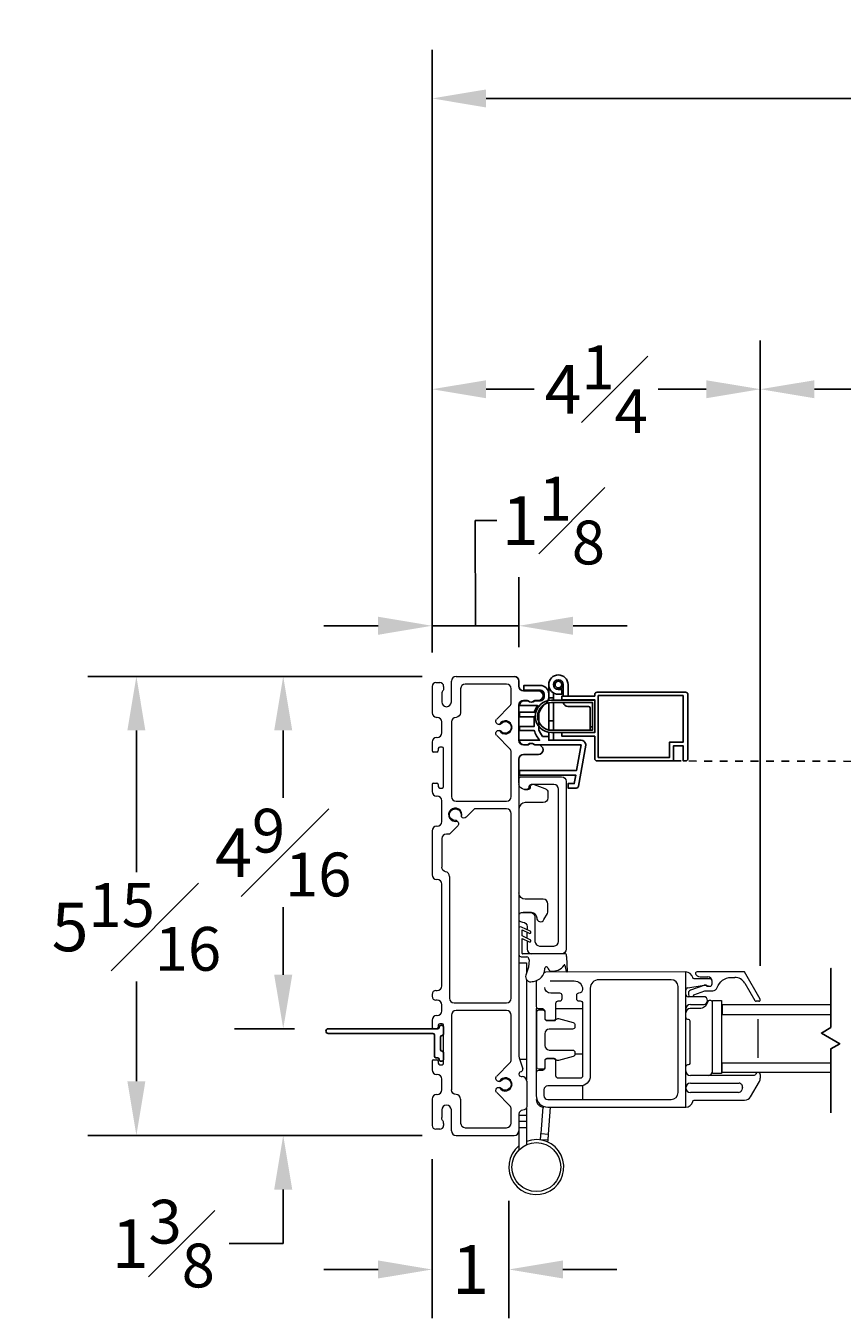
# Model space of a CAD drawing. Units: inches. Extents: x 13.7 to 104.6, y 100.4 to 125.1.
# Drawn here: x 49.4 to 60, y 102.1 to 118.8 of the extents above; entities that cross this region are included whole.
import ezdxf

# ---------------------------------------------------------------- set-up
doc = ezdxf.new("R2010")
doc.units = ezdxf.units.IN
doc.header["$LTSCALE"] = 0.5
doc.header["$MEASUREMENT"] = 0
doc.linetypes.add('DOT2', pattern=[0.025, 0, -0.025])
doc.layers.add('DIM', color=8, linetype='Continuous')
doc.styles.add('Fraction', font='fracsimp.shx')
doc.dimstyles.new('Fraction', dxfattribs={"dimscale": 0, "dimtxt": 0.09, "dimasz": 0.1, "dimexe": 0.09, "dimexo": 0.0625, "dimgap": 0.02, "dimtad": 0, "dimtih": 1, "dimtoh": 1, "dimdec": 4, "dimzin": 0, "dimdsep": 46, "dimlunit": 5, "dimtxsty": 'Fraction', "dimcen": 0, "dimclrd": 256, "dimclre": 256, "dimclrt": 1, "dimadec": 1, "dimazin": 1, "dimtfac": 0.9, "dimtdec": 4, "dimtofl": 0, "dimtmove": 1, "dimatfit": 1, "dimfxl": 1, "dimfrac": 1, "dimtolj": 1, "dimtzin": 0, "dimlwd": -1, "dimlwe": -1, "dimarcsym": 0})

# ---------------------------------------------------------------- blocks, each defined once
blk = doc.blocks.new('*D92')
at = {"layer": 'DIM', "transparency": 16777216}
for p, q in [((60.099, 114.08), (60.1, 115.852)), ((60.1, 115.852), (60.38, 115.852)), ((58.891, 106.617), (58.891, 114.71)), ((61.307, 106.617), (61.307, 114.71)), ((59.591, 114.08), (60.607, 114.08))]:
    blk.add_line(p, q, dxfattribs=at)
for points in [[(59.591, 114.196), (59.591, 113.963), (58.891, 114.08)], [(60.607, 114.196), (60.607, 113.963), (61.307, 114.08)]]:
    blk.add_solid(points, dxfattribs=at)
at = {"layer": 'DIM', "color": 1, "transparency": 16777216, "insert": (62.695, 116.692), "char_height": 0.63, "attachment_point": 2, "style": 'Fraction'}
blk.add_mtext('\\A1;DAYLIGHT\\POPENING', dxfattribs=at)
blk = doc.blocks.new('*D91')
at = {"layer": 'DIM', "transparency": 16777216}
for p, q in [((54.641, 110.672), (54.641, 114.71)), ((58.891, 106.617), (58.891, 114.71)), ((55.341, 114.08), (55.961, 114.08)), ((58.191, 114.08), (57.57, 114.08))]:
    blk.add_line(p, q, dxfattribs=at)
for points in [[(55.341, 114.196), (55.341, 113.963), (54.641, 114.08)], [(58.191, 114.196), (58.191, 113.963), (58.891, 114.08)]]:
    blk.add_solid(points, dxfattribs=at)
at = {"layer": 'DIM', "color": 1, "transparency": 16777216, "insert": (56.766, 114.08), "char_height": 0.63, "attachment_point": 5, "style": 'Fraction'}
blk.add_mtext('\\A1;4{\\H0.900000x;\\S1#4;}', dxfattribs=at)
blk = doc.blocks.new('*D86')
at = {"layer": 'DIM', "transparency": 16777216}
for p, q in [((54.641, 110.672), (54.641, 118.473)), ((101.829, 110.672), (101.829, 118.473)), ((55.341, 117.843), (76.625, 117.843)), ((101.129, 117.843), (79.845, 117.843))]:
    blk.add_line(p, q, dxfattribs=at)
for points in [[(55.341, 117.959), (55.341, 117.726), (54.641, 117.843)], [(101.129, 117.959), (101.129, 117.726), (101.829, 117.843)]]:
    blk.add_solid(points, dxfattribs=at)
at = {"layer": 'DIM', "color": 1, "transparency": 16777216, "insert": (78.235, 117.843), "char_height": 0.63, "attachment_point": 5, "style": 'Fraction'}
blk.add_mtext('\\A1;FRAME\\PWIDTH', dxfattribs=at)
blk = doc.blocks.new('*D77')
at = {"layer": 'DIM', "transparency": 16777216}
for p, q in [((54.513, 110.364), (50.183, 110.364)), ((50.813, 109.664), (50.813, 107.829)), ((50.813, 105.124), (50.813, 106.415)), ((54.513, 104.424), (50.183, 104.424))]:
    blk.add_line(p, q, dxfattribs=at)
for points in [[(50.696, 109.664), (50.929, 109.664), (50.813, 110.364)], [(50.696, 105.124), (50.929, 105.124), (50.813, 104.424)]]:
    blk.add_solid(points, dxfattribs=at)
at = {"layer": 'DIM', "color": 1, "transparency": 16777216, "insert": (50.813, 107.122), "char_height": 0.63, "attachment_point": 5, "style": 'Fraction'}
blk.add_mtext('\\A1;5{\\H0.900000x;\\S15#16;}', dxfattribs=at)
blk = doc.blocks.new('*D93')
at = {"layer": 'DIM', "transparency": 16777216}
for p, q in [((55.203, 111.019), (55.201, 112.38)), ((55.201, 112.38), (55.481, 112.38)), ((54.641, 110.672), (54.641, 111.649)), ((55.766, 110.742), (55.766, 111.649)), ((53.941, 111.019), (53.241, 111.019)), ((54.641, 111.019), (55.766, 111.019)), ((56.466, 111.019), (57.166, 111.019))]:
    blk.add_line(p, q, dxfattribs=at)
for points in [[(53.941, 111.136), (53.941, 110.902), (54.641, 111.019)], [(56.466, 111.136), (56.466, 110.902), (55.766, 111.019)]]:
    blk.add_solid(points, dxfattribs=at)
at = {"layer": 'DIM', "color": 1, "transparency": 16777216, "insert": (56.212, 112.38), "char_height": 0.63, "attachment_point": 5, "style": 'Fraction'}
blk.add_mtext('\\A1;1{\\H0.900000x;\\S1#8;}', dxfattribs=at)
blk = doc.blocks.new('*D79')
at = {"layer": 'DIM', "transparency": 16777216}
for p, q in [((54.641, 104.117), (54.641, 102.059)), ((55.635, 103.576), (55.635, 102.059)), ((53.941, 102.689), (53.241, 102.689)), ((56.335, 102.689), (57.035, 102.689))]:
    blk.add_line(p, q, dxfattribs=at)
for points in [[(53.941, 102.806), (53.941, 102.573), (54.641, 102.689)], [(56.335, 102.806), (56.335, 102.573), (55.635, 102.689)]]:
    blk.add_solid(points, dxfattribs=at)
at = {"layer": 'DIM', "color": 1, "transparency": 16777216, "insert": (55.138, 102.689), "char_height": 0.63, "attachment_point": 5, "style": 'Fraction'}
blk.add_mtext('\\A1;1', dxfattribs=at)
blk = doc.blocks.new('*D78')
at = {"layer": 'DIM', "transparency": 16777216}
for p, q in [((52.714, 106.504), (52.714, 107.204)), ((52.858, 105.804), (52.084, 105.804)), ((54.513, 104.424), (52.084, 104.424)), ((52.714, 103.724), (52.714, 103.024)), ((52.714, 103.024), (52.014, 103.024))]:
    blk.add_line(p, q, dxfattribs=at)
for points in [[(52.597, 106.504), (52.831, 106.504), (52.714, 105.804)], [(52.597, 103.724), (52.831, 103.724), (52.714, 104.424)]]:
    blk.add_solid(points, dxfattribs=at)
at = {"layer": 'DIM', "color": 1, "transparency": 16777216, "insert": (51.161, 103.024), "char_height": 0.63, "attachment_point": 5, "style": 'Fraction'}
blk.add_mtext('\\A1;1{\\H0.900000x;\\S3#8;}', dxfattribs=at)
blk = doc.blocks.new('*D76')
at = {"layer": 'DIM', "transparency": 16777216}
for p, q in [((54.513, 110.364), (52.084, 110.364)), ((52.714, 109.664), (52.714, 108.791)), ((52.714, 106.504), (52.714, 107.377)), ((52.858, 105.804), (52.084, 105.804))]:
    blk.add_line(p, q, dxfattribs=at)
for points in [[(52.597, 109.664), (52.831, 109.664), (52.714, 110.364)], [(52.597, 106.504), (52.831, 106.504), (52.714, 105.804)]]:
    blk.add_solid(points, dxfattribs=at)
at = {"layer": 'DIM', "color": 1, "transparency": 16777216, "insert": (52.714, 108.084), "char_height": 0.63, "attachment_point": 5, "style": 'Fraction'}
blk.add_mtext('\\A1;4{\\H0.900000x;\\S9#16;}', dxfattribs=at)
blk = doc.blocks.new('WS')
at = {"lineweight": 15}
for p, q in [((-0.575, 0.041), (-0.586, 0.236)), ((-0.295, 0.205), (-0.295, 0.193)), ((-0.091, 0.083), (-0.082, 0.179)), ((-0.082, 0.181), (-0.05, 0.284)), ((-0.575, 0.041), (-0.575, 0.026)), ((-0.555, 0.006), (-0.006, 0.006)), ((0.01, 0.046), (-0.061, 0.046)), ((0, 0), (0, -0.192)), ((0.04, -0.333), (0.04, 0.016)), ((0, -0.192), (-0.094, -0.148)), ((-0.106, -0.175), (0, -0.225)), ((-0.106, -0.286), (0.008, -0.34)), ((0, -0.303), (-0.094, -0.259)), ((0, -0.225), (0, -0.303)), ((0.032, -0.34), (0.04, -0.333))]:
    blk.add_line(p, q, dxfattribs=at)
for centre, radius, start, end in [((-0.127, 0.197), 0.168, 97.7235, 177.2478), ((-0.068, -0.076), 0.447, 98.0066, 100.507), ((-0.112, 0.304), 0.0655, 342.5423, 105.997), ((-0.581, 0.236), 0.00525, 9.6608, 184.56), ((-0.286, 0.267), 0.291, 185.8409, 202.8787), ((-0.394, 0.052), 0.181, 114.0332, 145.8251), ((-0.388, -0.033), 0.263, 87.7165, 107.706), ((-0.381, 0.18), 0.0495, 7.7775, 85.6118), ((-0.32, 0.188), 0.012, 187.7853, 230.8514), ((-0.315, 0.194), 0.0201, 230.8533, 356.1939), ((-0.073, 0.178), 0.00987, 162.4669, 175.0824), ((-0.555, 0.026), 0.02, 179.4303, 269.9999), ((-0.549, 0.157), 0.00661, 214.0168, 324.8338), ((-0.056, 0.081), 0.0346, 175.7253, 262.0685), ((-0.006, 0), 0.006, 359.9857, 90.0066), ((0.01, 0.016), 0.03, 0.0007, 90.0005), ((-0.1, -0.162), 0.015, 64.9229, 244.9321), ((-0.1, -0.273), 0.015, 64.9229, 244.9321), ((0.02, -0.324), 0.02, 232.0649, 306.0981)]:
    blk.add_arc(centre, radius, start, end, dxfattribs=at)

msp = doc.modelspace()

# ---------------------------------------------------------------- linework, layer by layer
at = {"color": 7, "linetype": 'Continuous'}
for points in [[(56.40094, 110.10954), (56.40094, 110.25707, 2.41421356), (56.27594, 110.13207), (56.32094, 110.13207), (56.32094, 110.19407), (56.27594, 110.19407, 0.41421356), (56.33894, 110.25707), (56.33894, 110.10954)], [(55.82594, 110.05207), (55.8645, 110.05207, -0.16909994), (55.88313, 110.04558, 0.34815531), (55.96076, 110.04558, -0.16909994), (55.97939, 110.05207), (56.01544, 110.05207, 1), (56.01544, 110.17707), (55.82594, 110.17707, -0.41421356), (55.76594, 110.23707), (55.76594, 110.30407, 0.41421356), (55.70594, 110.36407)], [(56.15094, 110.09707, -0.27362922), (56.09391, 110.00066, 0.10395804), (56.02484, 109.88907), (56.02484, 109.67205, 0.07630376), (56.0712, 109.58707), (56.15094, 109.58707), (56.15094, 109.53707), (56.57117, 109.53707, -0.38878255), (56.63094, 109.48232, -0.04366094), (56.63003, 109.4719), (56.53695, 108.94399, -0.36397023), (56.5074, 108.9192), (56.40094, 108.9192), (56.40094, 108.97718), (56.48187, 108.97718), (56.50125, 109.08707), (55.77094, 109.08707), (55.77094, 109.14707), (56.51183, 109.14707), (56.57002, 109.47707), (55.97032, 109.47707, 0.40347329), (55.88357, 109.47707), (55.83094, 109.47707, -0.41421356), (55.77094, 109.53707), (56.03438, 109.53707, -0.0951645), (55.96484, 109.662), (55.77094, 109.662), (55.77094, 109.71756), (55.96484, 109.71756), (55.96484, 109.84256), (55.77094, 109.84256), (55.77094, 109.89912), (55.96484, 109.89912, -0.06460529), (56.00702, 109.98707), (55.77094, 109.98707, -0.41421356), (55.83094, 110.04707), (55.88357, 110.04707, 0.40347329), (55.97032, 110.04707), (56.04094, 110.04707, 0.41421356), (56.09094, 110.09707), (56.09094, 110.13707, 0.41421356), (56.04094, 110.18707), (55.83094, 110.18707), (55.83094, 110.24707), (56.04094, 110.24707, -0.41421356), (56.15094, 110.13707)], [(56.33894, 110.25707, 2.41421356), (56.27594, 110.19407)], [(55.76594, 109.53707), (55.76594, 109.99207, -0.41421356), (55.82594, 110.05207, 0.41421356), (55.76594, 109.99207)], [(55.97939, 110.05207, 0.16909994), (55.96076, 110.04558, -0.34815531), (55.88313, 110.04558, 0.16909994), (55.8645, 110.05207)], [(56.40094, 110.06154), (56.40094, 110.05754, 0.01250587), (56.40097, 110.05654)], [(56.33962, 110.02654, 0.37076998), (56.39894, 109.97554), (56.66579, 109.97554, -0.41421356), (56.68579, 109.95554), (56.68579, 109.71254), (56.71779, 109.71254)], [(55.82594, 109.35207), (56.01544, 109.35207, 1), (56.01544, 109.47707), (55.97939, 109.47707, -0.16909994), (55.96076, 109.48355, 0.34815531), (55.88313, 109.48355, -0.16909994), (55.8645, 109.47707), (55.82594, 109.47707, -0.41421356), (55.76594, 109.53707, 0.41421356), (55.82594, 109.47707)], [(55.8645, 109.47707, 0.16909994), (55.88313, 109.48355, -0.34815531), (55.96076, 109.48355, 0.16909994), (55.97939, 109.47707)], [(55.76594, 108.98107), (55.76594, 109.29207, -0.41421356), (55.82594, 109.35207, 0.41421356), (55.76594, 109.29207)]]:
    msp.add_lwpolyline(points, format="xyb", dxfattribs=at)
at = {"color": 7, "linetype": 'Continuous', "lineweight": 15}
for points in [[(54.69094, 110.28407, 0.41421356), (54.64094, 110.23407)], [(54.79094, 110.23407, 0.41421356), (54.74094, 110.28407)], [(54.79094, 110.21153, -0.15737744), (54.77774, 110.17061, 0.15737744), (54.76594, 110.13407)], [(54.95094, 110.36407, 0.41421356), (54.89094, 110.30407)], [(55.07094, 110.26407, 0.41421356), (55.01094, 110.20407)], [(55.66594, 110.20407, 0.41421356), (55.60594, 110.26407)], [(55.76594, 110.23707, 0.41421356), (55.82594, 110.17707)], [(56.01544, 110.05207, 1), (56.01544, 110.17707)], [(54.64094, 109.89407, 0.41421356), (54.70094, 109.83407)], [(54.76594, 110.03407, 1), (54.89094, 110.03407)], [(55.01094, 109.89407, -0.41421356), (54.95094, 109.83407, 0.41421356), (54.89094, 109.77407)], [(55.64837, 109.98158, 0.19891237), (55.66594, 110.02401)], [(54.76594, 109.77407, 0.41421356), (54.70594, 109.83407)], [(55.47735, 109.59757, -0.74068414), (55.51334, 109.6651, 4.17140167), (55.51334, 109.74303, -0.74068414), (55.47735, 109.81057)], [(55.5136, 109.74337, 0.18969238), (55.53496, 109.75508, -2.54814081), (55.53496, 109.65306, 0.1906047), (55.51353, 109.66489)], [(54.70094, 109.57407, 0.41421356), (54.64094, 109.51407)], [(54.70594, 109.57407, 0.41421356), (54.76594, 109.63407)], [(54.64094, 109.40407, 0.41421356), (54.66094, 109.38407)], [(54.70094, 109.38407, 0.41421356), (54.72094, 109.40407)], [(54.74094, 109.44907, 0.41421356), (54.72094, 109.42907)], [(54.79094, 109.42907, 0.41421356), (54.77094, 109.44907)], [(55.66594, 109.38413, 0.19891237), (55.64837, 109.42655)], [(56.01544, 109.35207, 1), (56.01544, 109.47707)], [(55.76594, 109.03482, -0.41421356), (55.79594, 109.06482), (56.31844, 109.06482, -0.41421356), (56.37844, 109.00482), (56.37844, 106.83482, -0.41421356), (56.31844, 106.77482), (56.09632, 106.77482), (55.81194, 106.77482, -0.41421356), (55.80594, 106.78082), (55.80594, 106.97277), (55.89964, 106.92893, 1), (55.91232, 106.95612), (55.80594, 107.00587), (55.80594, 107.08389), (55.89964, 107.04004, 1), (55.91232, 107.06723), (55.79824, 107.12059, 0.33475695), (55.77416, 107.12098), (55.76594, 107.11425)], [(54.66094, 108.98407, 0.41421356), (54.64094, 108.96407)], [(54.64094, 108.87407, 0.41421356), (54.70094, 108.81407)], [(54.72094, 108.96407, 0.41421356), (54.70094, 108.98407)], [(54.72094, 108.93907, 0.41421356), (54.74094, 108.91907)], [(54.77094, 108.91907, 0.41421356), (54.79094, 108.93907)], [(55.96427, 108.96482), (56.10131, 108.91537, -0.31606049), (56.14094, 108.85893), (56.14094, 108.79107, -0.41421356), (56.08094, 108.73107), (55.84594, 108.73107, 0.41421356), (55.76594, 108.65107)], [(55.76594, 107.28648, -0.2324384), (55.81344, 107.30982), (55.91344, 107.30982, -0.41421356), (55.97344, 107.24982), (55.97344, 106.93482, 0.41421356), (56.03344, 106.87482), (56.21844, 106.87482, 0.41421356), (56.27844, 106.93482), (56.27844, 108.90482, 0.41421356), (56.21844, 108.96482), (55.92594, 108.96482, 0.41421356), (55.89594, 108.93482), (55.89594, 108.93232, -0.41421356), (55.86594, 108.90232), (55.83554, 108.90232, -0.38311008), (55.76594, 108.96482)], [(55.83108, 108.90246, 0.04673774), (55.84594, 108.90107), (55.88245, 108.90107, 0.41421356), (55.91594, 108.93456, -0.28956903), (55.93507, 108.96482)], [(54.76594, 108.75407, 0.41421356), (54.70594, 108.81407)], [(54.89094, 108.80907, 0.41421356), (54.95094, 108.74907)], [(55.60594, 108.74907, 0.41421356), (55.66594, 108.80907)], [(55.08415, 108.54148, -0.47220171), (55.02266, 108.54746, 4.17140167), (54.96755, 108.49235, -0.47220171), (54.97353, 108.43086)], [(55.66594, 108.58907, 0.41421356), (55.60594, 108.64907)], [(54.70094, 108.42407, 0.41421356), (54.64094, 108.36407)], [(54.70594, 108.42407, 0.41421356), (54.76594, 108.48407)], [(54.82594, 108.32407, 0.41421356), (54.76594, 108.26407)], [(54.86594, 107.77657, 0.36597738), (54.81594, 107.83573, -0.36597738), (54.76594, 107.89489)], [(54.64094, 107.79657, 0.41421356), (54.70094, 107.73657)], [(54.76594, 107.67657, 0.41421356), (54.70594, 107.73657)], [(55.81376, 107.30982, -0.05116463), (55.82594, 107.31107), (55.92457, 107.31107, -0.41421356), (55.99594, 107.23969, 0.77989642), (56.09001, 107.21607), (56.13382, 107.29779, 0.12366089), (56.14094, 107.32614), (56.14094, 107.42107, 0.41421356), (56.08094, 107.48107), (55.84594, 107.48107, -0.41421356), (55.76594, 107.56107)], [(55.76594, 107.20816, 0.2324384), (55.81344, 107.18482, -0.41421356), (55.87344, 107.12482), (55.87344, 107.08541)], [(55.87344, 106.94118), (55.87344, 106.83482, 0.41421356), (55.93344, 106.77482)], [(56.17029, 106.42381, -0.02708652), (56.17894, 106.42428), (56.47894, 106.42428, -0.41421356), (56.58894, 106.31428, -0.41421356), (56.53894, 106.26428, 0.41421356), (56.50894, 106.23428), (56.50894, 106.19428, 0.41421356), (56.53894, 106.16428), (56.55894, 106.16428, -0.41421356), (56.58894, 106.13428), (56.58894, 105.19428, -0.41421356), (56.55894, 105.16428), (56.27494, 105.16428, -0.41421356), (56.24494, 105.19428), (56.24494, 105.38428, 0.41421356), (56.21494, 105.41428), (56.12894, 105.41428, 0.41421356), (56.09894, 105.38428), (56.09894, 105.29426, -0.41421356), (56.06894, 105.26426), (56.01894, 105.26426, 0.41421356), (55.98894, 105.23426), (55.98894, 104.93928, 0.41421356), (56.13894, 104.78928), (57.92644, 104.78928), (57.92644, 106.53928), (56.10821, 106.53609)], [(56.10821, 106.53609, 0.02639257), (56.09291, 106.53204, 0.02639257)], [(58.03461, 106.44928, -0.3616215), (58.01494, 106.46564, 0.36162149), (57.92644, 106.53928)], [(58.072, 106.53928, 0.66817864), (58.05786, 106.50514)], [(54.70594, 106.29907, 0.41421356), (54.76594, 106.35907)], [(55.99377, 106.42703, 0.06287402), (55.98894, 106.38977)], [(55.98894, 106.38977), (55.98894, 106.09426, 0.41421356), (56.01894, 106.06426), (56.06894, 106.06426, -0.41421356), (56.09894, 106.03426), (56.09894, 105.94428, 0.41421356), (56.12894, 105.91428), (56.21494, 105.91428, 0.41421356), (56.24494, 105.94428), (56.24494, 106.13428, -0.41421356), (56.27494, 106.16428), (56.29494, 106.16428, 0.41421356), (56.32494, 106.19428), (56.32494, 106.23428, 0.41421356), (56.29494, 106.26428), (56.17894, 106.26428, -0.39936021), (56.09904, 106.3402)], [(58.05943, 106.50357, 0.19891237), (58.13014, 106.47428)], [(58.16903, 106.36928, 0.04307431), (58.16389, 106.36883)], [(58.19644, 106.35428, 0.44030051), (58.17039, 106.36813)], [(58.21887, 106.35428, -0.19891237), (58.19765, 106.36306, 0.19891237), (58.18265, 106.36928)], [(58.26644, 106.41928, 0.41421356), (58.21144, 106.47428)], [(58.26644, 106.41928, 0.41421356), (58.23644, 106.44928)], [(58.23644, 106.35428, 0.41421356), (58.26644, 106.38428)], [(58.27644, 106.29428, 0.32958879), (58.33381, 106.3367, -0.32958879), (58.51308, 106.46928)], [(58.68911, 106.39428, 0.26794919), (58.55921, 106.46928)], [(54.69094, 106.29907, 0.41421356), (54.64094, 106.24907)], [(54.64094, 106.22407, 0.41421356), (54.69094, 106.17407)], [(54.86594, 106.19907, 0.41421356), (54.92594, 106.13907)], [(55.60594, 106.13907, 0.41421356), (55.66594, 106.19907)], [(57.9513, 106.33186, 0.36463347), (57.92644, 106.30231)], [(57.92644, 106.24928, 0.41421356), (57.95644, 106.21928)], [(57.98474, 106.30226, 0.31753959), (57.96144, 106.26928)], [(57.96144, 106.24928, 0.26326534), (57.97841, 106.21928)], [(58.01447, 106.21928, 0.22650266), (58.0311, 106.24444)], [(58.1584, 106.11928, 1), (58.1584, 106.21928)], [(58.87098, 106.15928, 0.57735027), (58.8883, 106.18928)], [(54.76594, 106.11407, 0.41421356), (54.70594, 106.17407)], [(54.70594, 105.97407, 0.41421356), (54.76594, 106.03407)], [(54.95094, 106.03907, 0.41421356), (54.89094, 105.97907)], [(55.66594, 105.97907, 0.41421356), (55.60594, 106.03907)], [(58.27165, 106.14928, 0.41421356), (58.25165, 106.16928), (58.22935, 106.16928, 0.35285987), (58.20981, 106.15352, -0.35285987), (58.09909, 106.06428), (57.98156, 106.06428, 0.41421356), (57.92644, 106.00916)], [(57.98644, 106.11928, 0.41421356), (57.92644, 106.05928)], [(58.81902, 106.16928, 0.26794919), (58.83634, 106.15928)], [(54.70094, 105.97407, 0.41421356), (54.64094, 105.91407)], [(54.74094, 105.86907, 0.41421356), (54.72094, 105.84907)], [(54.79094, 105.84907, 0.41421356), (54.77094, 105.86907)], [(57.92644, 105.94802, 0.41421356), (57.94644, 105.92802), (57.95644, 105.92802, -0.41421356), (57.97644, 105.90802), (57.97644, 105.35554, -0.41421356), (57.95644, 105.33554), (57.94644, 105.33554, 0.41421356), (57.92644, 105.31554)], [(54.64094, 105.82407, 0.41421356), (54.66094, 105.80407)], [(54.70094, 105.80407, 0.41421356), (54.72094, 105.82407)], [(54.66094, 105.40407, 0.41421356), (54.64094, 105.38407)], [(54.72094, 105.38407, 0.41421356), (54.70094, 105.40407)], [(54.72094, 105.35907, 0.41421356), (54.74094, 105.33907)], [(54.77094, 105.33907, 0.41421356), (54.79094, 105.35907)], [(55.64837, 105.36158, 0.19891237), (55.66594, 105.40401)], [(55.76594, 105.44494, 0.07825632), (55.76836, 105.42958)], [(54.64094, 105.27407, 0.41421356), (54.70094, 105.21407)], [(54.76594, 105.15407, 0.41421356), (54.70594, 105.21407)], [(55.47735, 104.97757, -0.74068414), (55.51334, 105.0451, 4.17140167), (55.51334, 105.12303, -0.74068414), (55.47735, 105.19057)], [(55.78818, 105.24707, 0.33945426), (55.76594, 105.21809)], [(55.76594, 105.21707, 0.41421356), (55.79594, 105.18707)], [(55.79371, 105.24855, 0.42910963), (55.81449, 105.28675)], [(55.86594, 105.12707, 0.41421356), (55.80594, 105.18707)], [(57.92644, 105.25928, 0.41421356), (57.98644, 105.19928)], [(58.21675, 105.19928, 0.41421356), (58.27165, 105.25418)], [(58.85955, 105.23928, 0.3211324), (58.8321, 105.21962, -0.3211324), (58.80369, 105.19928)], [(58.89055, 105.21028, 0.41421356), (58.86155, 105.23928)], [(55.5136, 105.12337, 0.18970814), (55.53496, 105.13508, -2.54814081), (55.53496, 105.03306, 0.1906047), (55.51353, 105.04489)], [(57.98644, 105.09928, 0.41421356), (57.92644, 105.03928, 0.41421356), (57.98644, 104.97928)], [(58.65988, 105.04263, 0.49314535), (58.61642, 105.09928)], [(58.87849, 105.12041, 0.1316525), (58.89055, 105.16541)], [(54.70094, 104.95407, 0.41421356), (54.64094, 104.89407)], [(54.70594, 104.95407, 0.41421356), (54.76594, 105.01407)], [(55.01094, 104.89407, 0.41421356), (54.95094, 104.95407, -0.41421356), (54.89094, 105.01407)], [(55.98894, 104.88928, 0.41421356), (56.08894, 104.78928)], [(57.92644, 104.78928, 0.36162149), (58.01494, 104.86291, -0.36162149), (58.03461, 104.87928)], [(58.60838, 104.97928, 0.33945432), (58.65185, 105.01263)], [(58.68731, 104.87928, 0.26794919), (58.76526, 104.92428)], [(54.89094, 104.75407, 1), (54.76594, 104.75407)], [(55.66594, 104.76413, 0.19891237), (55.64837, 104.80655)], [(55.86594, 104.79907, -0.41421356), (55.81594, 104.74907, 0.41421356), (55.76594, 104.69907)], [(54.64094, 104.55407, 0.41421356), (54.69094, 104.50407)], [(54.74094, 104.50407, 0.41421356), (54.79094, 104.55407)], [(54.79094, 104.57661, 0.15737744), (54.77774, 104.61753, -0.15737744), (54.76594, 104.65407)], [(55.01094, 104.58407, 0.41421356), (55.07094, 104.52407)], [(55.60594, 104.52407, 0.41421356), (55.66594, 104.58407)], [(54.89094, 104.48407, 0.41421356), (54.95094, 104.42407)], [(55.76594, 104.28986, 12.49753675), (55.86394, 104.34655)], [(55.70594, 104.42407, 0.41421356), (55.76594, 104.48407)]]:
    msp.add_lwpolyline(points, format="xyb", dxfattribs=at)
for points in [[(54.64094, 110.23407), (54.64094, 109.89407)], [(54.69094, 110.28407), (54.74094, 110.28407)], [(54.79094, 110.23407), (54.79094, 110.21153)], [(54.89094, 110.03407), (54.89094, 110.30407)], [(54.95094, 110.36407), (55.70594, 110.36407)], [(55.01094, 110.20407), (55.01094, 109.89407)], [(55.60594, 110.26407), (55.07094, 110.26407)], [(55.66594, 110.02401), (55.66594, 110.20407)], [(55.76594, 110.30407), (55.76594, 110.23707)], [(54.76594, 110.13407), (54.76594, 110.03407)], [(55.82594, 110.17707), (56.01544, 110.17707)], [(55.8645, 110.05207), (55.82594, 110.05207)], [(56.01544, 110.05207), (55.97939, 110.05207)], [(55.47736, 109.81057), (55.64837, 109.98158)], [(55.76594, 109.99207), (55.76594, 109.53707)], [(54.70594, 109.83407), (54.70094, 109.83407)], [(54.76594, 109.63407), (54.76594, 109.77407)], [(54.89094, 109.77407), (54.89094, 108.80907)], [(54.70094, 109.57407), (54.70594, 109.57407)], [(55.64837, 109.42655), (55.47736, 109.59757)], [(54.64094, 109.51407), (54.64094, 109.40407)], [(54.70094, 109.38407), (54.66094, 109.38407)], [(54.72094, 109.42907), (54.72094, 109.40407)], [(54.77094, 109.44907), (54.74094, 109.44907)], [(54.79094, 108.93907), (54.79094, 109.42907)], [(55.66594, 108.80907), (55.66594, 109.38413)], [(55.82594, 109.47707), (55.8645, 109.47707)], [(55.97939, 109.47707), (56.01544, 109.47707)], [(55.76594, 109.29207), (55.76594, 105.44494)], [(56.01544, 109.35207), (55.82594, 109.35207)], [(54.64094, 108.96407), (54.64094, 108.87407)], [(54.66094, 108.98407), (54.70094, 108.98407)], [(54.72094, 108.96407), (54.72094, 108.93907)], [(54.74094, 108.91907), (54.77094, 108.91907)], [(54.70594, 108.81407), (54.70094, 108.81407)], [(54.76594, 108.48407), (54.76594, 108.75407)], [(54.95094, 108.74907), (55.60594, 108.74907)], [(55.60594, 108.64907), (55.19174, 108.64907), (55.08415, 108.54148)], [(55.66594, 106.19907), (55.66594, 108.58907)], [(54.64094, 108.36407), (54.64094, 107.79657)], [(54.70094, 108.42407), (54.70594, 108.42407)], [(54.97353, 108.43086), (54.86674, 108.32407), (54.82594, 108.32407)], [(54.76594, 108.26407), (54.76594, 107.89489)], [(54.70594, 107.73657), (54.70094, 107.73657)], [(54.86594, 107.77657), (54.86594, 106.19907)], [(54.76594, 106.35907), (54.76594, 107.67657)], [(55.87344, 106.9743), (55.87344, 107.0523)], [(55.76594, 106.65705), (55.86394, 106.65705), (55.86394, 106.5232)], [(58.8883, 106.18928), (58.68623, 106.53928), (58.072, 106.53928)], [(55.86394, 106.44002), (55.86394, 105.41119)], [(57.9513, 106.33186), (58.16389, 106.36883)], [(58.17039, 106.36813), (57.98474, 106.30226)], [(58.23644, 106.44928), (58.03461, 106.44928)], [(58.05786, 106.50514), (58.05943, 106.50357)], [(58.13014, 106.47428), (58.21144, 106.47428)], [(58.16903, 106.36928), (58.18266, 106.36928)], [(58.26644, 106.38428), (58.26644, 106.41928)], [(58.51309, 106.46928), (58.55921, 106.46928)], [(58.68912, 106.39428), (58.81902, 106.16928)], [(54.64094, 106.24907), (54.64094, 106.22407)], [(54.69094, 106.29907), (54.70594, 106.29907)], [(58.1584, 106.21928), (57.95644, 106.21928)], [(57.96144, 106.26928), (57.96144, 106.24928)], [(58.0311, 106.24444), (58.17159, 106.29428), (58.27644, 106.29428)], [(58.19644, 106.35428), (58.21887, 106.35428), (58.23644, 106.35428)], [(54.70594, 106.17407), (54.69094, 106.17407)], [(54.76594, 106.03407), (54.76594, 106.11407)], [(54.92594, 106.13907), (55.60594, 106.13907)], [(55.60594, 106.03907), (54.95094, 106.03907)], [(56.00394, 106.06828), (55.98894, 106.06828), (55.98894, 105.47773), (55.99894, 105.47773)], [(56.24494, 106.06828), (56.58894, 106.06828)], [(57.98644, 106.11928), (58.1584, 106.11928)], [(59.8053, 106.11428), (58.39519, 106.11428), (58.39519, 105.98928), (59.8053, 105.98928)], [(58.87098, 106.15928), (58.83634, 106.15928)], [(54.64094, 105.91407), (54.64094, 105.82407)], [(54.70094, 105.97407), (54.70594, 105.97407)], [(54.77094, 105.86907), (54.74094, 105.86907)], [(54.89094, 105.97907), (54.89094, 105.01407)], [(55.66594, 105.40401), (55.66594, 105.97907)], [(58.86394, 105.42678), (58.86394, 105.92678)], [(54.70094, 105.80407), (54.66094, 105.80407)], [(54.72094, 105.84907), (54.72094, 105.82407)], [(54.79094, 105.35907), (54.79094, 105.84907)], [(54.79094, 105.35928), (54.79094, 105.36407), (54.79094, 105.81407), (54.79094, 105.81886)], [(54.64094, 105.38407), (54.64094, 105.27407)], [(54.66094, 105.40407), (54.70094, 105.40407)], [(54.72094, 105.38407), (54.72094, 105.35907)], [(55.47736, 105.19057), (55.64837, 105.36158)], [(55.76836, 105.42958), (55.81449, 105.28675)], [(55.7743, 105.41119), (55.86394, 105.41119), (55.86394, 105.14243)], [(55.98894, 105.47773), (55.98894, 105.23426)], [(56.49123, 105.47773), (56.58894, 105.47773)], [(59.8053, 105.23928), (58.39519, 105.23928), (58.39519, 105.36428), (59.8053, 105.36428)], [(54.70594, 105.21407), (54.70094, 105.21407)], [(54.74094, 105.33907), (54.77094, 105.33907)], [(55.76594, 105.21809), (55.76594, 105.21707)], [(55.79371, 105.24855), (55.78818, 105.24707)], [(55.79594, 105.18707), (55.80594, 105.18707)], [(58.80369, 105.19928), (57.98644, 105.19928)], [(58.89055, 105.21028), (58.89055, 105.16541)], [(54.76594, 105.01407), (54.76594, 105.15407)], [(55.86594, 105.12707), (55.86594, 104.79907)], [(56.58894, 105.06775), (56.58894, 104.88928)], [(57.98644, 105.09928), (58.61642, 105.09928)], [(58.65988, 105.04263), (58.65185, 105.01263)], [(58.76526, 104.92428), (58.87849, 105.12041)], [(54.64094, 104.89407), (54.64094, 104.55407)], [(54.70094, 104.95407), (54.70594, 104.95407)], [(55.01094, 104.89407), (55.01094, 104.58407)], [(55.64837, 104.80655), (55.47736, 104.97757)], [(58.60838, 104.97928), (57.98644, 104.97928)], [(58.03461, 104.87928), (58.68731, 104.87928)], [(54.76594, 104.75407), (54.76594, 104.65407)], [(54.89094, 104.48407), (54.89094, 104.75407)], [(55.66594, 104.58407), (55.66594, 104.76413)], [(55.76594, 104.69907), (55.76594, 104.48407), (55.76594, 104.23657)], [(55.86394, 104.78507), (55.86394, 104.68348), (55.86394, 104.60448), (55.86394, 104.52548), (55.86394, 104.30388)], [(56.07574, 104.79015), (56.05079, 104.44877), (56.14853, 104.44163), (56.17394, 104.78928)], [(54.79094, 104.57661), (54.79094, 104.55407)], [(55.07094, 104.52407), (55.60594, 104.52407)], [(55.86394, 104.68348), (55.76594, 104.68348)], [(55.86394, 104.60448), (55.76594, 104.60448)], [(55.76594, 104.52548), (55.86394, 104.52548)], [(54.74094, 104.50407), (54.69094, 104.50407)], [(54.95094, 104.42407), (55.70594, 104.42407)], [(56.14088, 104.33686), (56.1427, 104.36184), (56.04496, 104.36898), (56.04474, 104.36589)]]:
    msp.add_lwpolyline(points, dxfattribs=at)
at = {"color": 7, "linetype": 'Continuous'}
for points in [[(56.15094, 110.25707), (56.15094, 110.13707), (56.15094, 110.09707), (56.15094, 110.08707), (56.15094, 110.05328)], [(56.15092, 110.13917), (56.15094, 110.13917)], [(56.21294, 110.08707), (56.15094, 110.08707)], [(56.21294, 110.05654), (56.21294, 110.08707), (56.21294, 110.14911)], [(56.33894, 110.05654), (56.33894, 110.06154)], [(56.15094, 110.02273), (56.15094, 109.78707), (56.21294, 109.78707), (56.21294, 110.02654)], [(55.76594, 109.85917), (55.77094, 109.85917)]]:
    msp.add_lwpolyline(points, dxfattribs=at)
for points in [[(56.18779, 109.63654), (56.74779, 109.63654), (56.74779, 110.05654), (56.18779, 110.05654, 1)], [(57.92279, 110.15954), (56.77779, 110.15954, 0.41421356), (56.74779, 110.12954), (56.74779, 110.10954), (56.32279, 110.10954), (56.32279, 110.06154), (56.74779, 110.06154), (56.74779, 109.63754), (56.32279, 109.63754), (56.32279, 109.58954), (56.74779, 109.58954), (56.74779, 109.29954, 0.41421356), (56.77779, 109.26954), (57.76579, 109.26954), (57.76579, 109.46454), (57.89279, 109.46454), (57.89279, 109.26954), (57.92279, 109.26954, 0.41421356), (57.95279, 109.29954), (57.95279, 110.12954, 0.41421356)], [(56.18779, 109.66654, -1), (56.18779, 110.02654), (56.71779, 110.02654), (56.71779, 109.66654)]]:
    msp.add_lwpolyline(points, format="xyb", close=True, dxfattribs=at)
msp.add_lwpolyline([(57.89279, 110.11454), (57.89279, 109.51454), (57.71579, 109.51454), (57.71579, 109.31454), (56.79279, 109.31454), (56.79279, 110.11454)], close=True, dxfattribs=at)
at = {"linetype": 'DOT2'}
msp.add_lwpolyline([(57.76579, 109.26954), (62.48066, 109.25954), (62.48066, 109.45454), (62.35366, 109.45454), (62.35366, 109.25954), (62.32366, 109.25954, -0.41421356), (62.29366, 109.28954), (62.29366, 110.11954, -0.41421356), (62.32366, 110.14954), (63.46866, 110.14954, -0.41421356), (63.49866, 110.11954), (63.49866, 110.09954), (63.92366, 110.09954), (63.92366, 110.05154), (63.49866, 110.05154), (63.49866, 109.62754), (63.92366, 109.62754), (63.92366, 109.57954), (63.49866, 109.57954), (63.49866, 109.28954, -0.41421356), (63.46866, 109.25954), (62.48066, 109.25954)], format="xyb", dxfattribs=at)
at = {"color": 7, "linetype": 'Continuous', "flags": 128}
for points in [[(56.15094, 109.67035), (56.15094, 109.6914), (56.15094, 109.7383), (56.15094, 109.78707)], [(56.21294, 109.78707), (56.21294, 109.7383), (56.21294, 109.6914), (56.21294, 109.66654)], [(56.68579, 109.66654), (56.68579, 109.67097), (56.68579, 109.67719), (56.68579, 109.68476), (56.68579, 109.69341), (56.68579, 109.70279), (56.68579, 109.71254)], [(56.15094, 109.58707), (56.15094, 109.61029), (56.15094, 109.6398)], [(56.21294, 109.63654), (56.21294, 109.61029), (56.21294, 109.5792), (56.21294, 109.5561), (56.21294, 109.54187), (56.21294, 109.53707)]]:
    msp.add_lwpolyline(points, dxfattribs=at)
at = {"color": 7, "linetype": 'Continuous', "lineweight": 15, "flags": 128}
msp.add_lwpolyline([(54.96755, 108.49235, 0.15862177), (54.94375, 108.49912, -2.5480914), (55.01589, 108.57126), (55.01743, 108.55867), (55.02266, 108.54746)], format="xyb", dxfattribs=at)
at = {"color": 8, "linetype": 'Continuous'}
for points in [[(59.8053, 105.82097), (59.8053, 106.58613)], [(59.68079, 105.74909), (59.8053, 105.82097), (59.68079, 105.74909), (59.91948, 105.61128)], [(59.91948, 105.61128), (59.8053, 105.54536)], [(59.8053, 104.71707), (59.8053, 105.54536)]]:
    msp.add_lwpolyline(points, close=True, dxfattribs=at)
at = {"color": 7, "linetype": 'Continuous', "lineweight": 15}
for points in [[(56.08894, 104.93928, 0.41421356), (56.13894, 104.88928), (57.73644, 104.88928, 0.41421356), (57.82644, 104.97928), (57.82644, 106.34928, 0.41421356), (57.73644, 106.43928), (56.79894, 106.43928, 0.41421356), (56.68894, 106.32928), (56.68894, 105.19424, -0.41421356), (56.55894, 105.06424), (56.13894, 105.06424, 0.41421356), (56.08894, 105.01424)], [(56.21994, 105.41928), (56.12894, 105.41928, 0.41421356), (56.09894, 105.38928), (56.09894, 105.30228, -0.41421356), (56.07594, 105.27928), (56.02194, 105.27928, -0.41421356), (55.99894, 105.30228), (55.99894, 106.02628, -0.41421356), (56.02194, 106.04928), (56.07594, 106.04928, -0.41421356), (56.09894, 106.02628), (56.09894, 105.93928, 0.41421356), (56.12894, 105.90928), (56.21994, 105.90928, 0.25226365), (56.24499, 105.92278, -0.32419277), (56.27792, 105.93523), (56.4691, 105.88323, -0.3384021), (56.49122, 105.85428), (56.49122, 105.82928, -0.41421356), (56.46122, 105.79928), (56.15894, 105.79928, 0.41421356), (56.09894, 105.73928), (56.09894, 105.58928, 0.41421356), (56.15894, 105.52928), (56.46122, 105.52928, -0.41421356), (56.49122, 105.49928), (56.49122, 105.47428, -0.3384021), (56.4691, 105.44533), (56.27792, 105.39333, -0.32419277), (56.24499, 105.40578, 0.25226365)]]:
    msp.add_lwpolyline(points, format="xyb", close=True, dxfattribs=at)
msp.add_lwpolyline([(58.27165, 106.16928), (58.38976, 106.16928), (58.38976, 105.2244), (58.27165, 105.2244)], close=True, dxfattribs=at)
msp.add_lwpolyline([(53.29594, 105.80407, 0.41421356), (53.26594, 105.77407, 0.41421356), (53.29594, 105.74407), (54.65091, 105.74407, -0.41421356), (54.67091, 105.72407), (54.67091, 105.44862, 0.41421356), (54.69091, 105.42862), (54.71111, 105.42862, -0.39047487), (54.73104, 105.41025, 0.40044575), (54.76094, 105.38363, 0.42435179), (54.79094, 105.41262), (54.79094, 105.49362, 0.41421356), (54.77094, 105.51362), (54.77091, 105.51362, -0.41421356), (54.75091, 105.53362), (54.75091, 105.69862, -0.41421356), (54.77091, 105.71862), (54.77094, 105.71862, 0.41421356), (54.79094, 105.73862), (54.79094, 105.81862, 0.94681932), (54.73112, 105.82189, -0.38256812), (54.71124, 105.80407)], format="xyb", close=True)
at = {"color": 7, "linetype": 'Continuous', "lineweight": 15, "flags": 128}
for points in [[(56.04496, 104.36898), (56.04507, 104.37052), (56.04541, 104.37506), (56.04595, 104.38243), (56.04667, 104.39235), (56.04756, 104.40444), (56.04856, 104.41824), (56.04966, 104.43321), (56.05079, 104.44877)], [(56.1427, 104.36184), (56.14282, 104.36337), (56.14314, 104.36791), (56.14368, 104.37529), (56.14441, 104.38521), (56.14529, 104.3973), (56.1463, 104.4111), (56.1474, 104.42606), (56.14853, 104.44163)]]:
    msp.add_lwpolyline(points, dxfattribs=at)
at = {"color": 7, "linetype": 'Continuous'}
msp.add_circle((56.27594, 110.25707), 0.043, dxfattribs=at)
at = {"color": 7, "linetype": 'Continuous', "lineweight": 15}
msp.add_circle((55.99094, 104.01398), 0.3165, dxfattribs=at)

# ---------------------------------------------------------------- block references
at = {"lineweight": 15, "rotation": 180}
msp.add_blockref('WS', (55.80594, 106.78082), dxfattribs=at)

# ---------------------------------------------------------------- dimensions: what is measured, and where the dimension line sits
at = {"layer": 'DIM'}
dim = msp.add_linear_dim(base=(101.82934, 117.84261), p1=(54.64094, 110.2341), p2=(101.82934, 110.2341), text='FRAME\\PWIDTH', dimstyle='Fraction', dxfattribs=at)
dim.commit()
dim.dimension.update_dxf_attribs({"geometry": '*D86', "text_midpoint": (78.23514, 117.84261)})
dim = msp.add_linear_dim(base=(61.30702, 114.07951), p1=(58.89098, 106.17928), p2=(61.30702, 106.17928), text='DAYLIGHT\\POPENING', dimstyle='Fraction', dxfattribs=at)
dim.commit()
dim.dimension.update_dxf_attribs({"geometry": '*D92', "text_midpoint": (60.51994, 115.85165), "dimtype": 160})
dim = msp.add_linear_dim(base=(54.64094, 114.07951), p1=(58.89098, 106.17928), p2=(54.64094, 110.2341), dimstyle='Fraction', dxfattribs=at)
dim.commit()
dim.dimension.update_dxf_attribs({"geometry": '*D91', "text_midpoint": (56.76596, 114.07951)})
for base, p1, p2, picture, middle in [((55.76594, 111.01903), (54.64094, 110.23407), (55.76594, 110.30407), '*D93', (55.62139, 112.37975)), ((55.63494, 102.68942), (54.64094, 104.55407), (55.63494, 104.01398), '*D79', (55.13794, 102.68942))]:
    dim = msp.add_linear_dim(base=base, p1=p1, p2=p2, dimstyle='Fraction', dxfattribs=at)
    dim.commit()
    dim.dimension.update_dxf_attribs({"geometry": picture, "text_midpoint": middle, "dimtype": 160})
dim = msp.add_linear_dim(base=(50.81257, 104.42407), p1=(54.95094, 110.36407), p2=(54.95094, 104.42407), angle=90, dimstyle='Fraction', dxfattribs=at)
dim.commit()
dim.dimension.update_dxf_attribs({"geometry": '*D77', "text_midpoint": (50.81257, 107.12246), "dimtype": 160})
for base, p2, picture, middle in [((52.71398, 110.36407), (54.95094, 110.36407), '*D76', (52.71398, 108.08407)), ((52.71398, 104.42407), (54.95094, 104.42407), '*D78', (51.16148, 103.02407))]:
    dim = msp.add_linear_dim(base=base, p1=(53.29594, 105.80407), p2=p2, angle=90, dimstyle='Fraction', dxfattribs=at)
    dim.commit()
    dim.dimension.update_dxf_attribs({"geometry": picture, "text_midpoint": middle})

doc.saveas('drawing.dxf')
